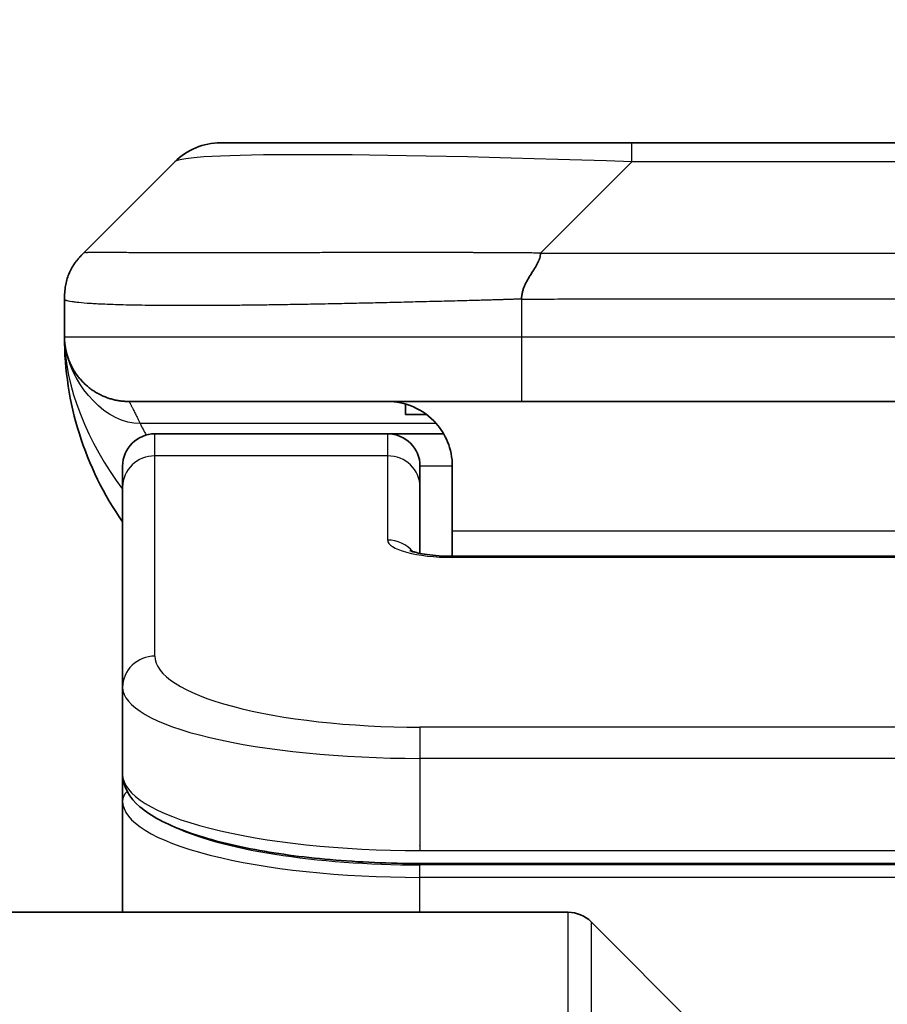
# Model space of a CAD drawing. Units: millimetres. Extents: x 0 to 7489, y 0 to 1405.
# Drawn here: x 2137 to 2151, y 789 to 805 of the extents above; entities that cross this region are included whole.
import ezdxf

# ---------------------------------------------------------------- set-up
doc = ezdxf.new("R2010")
doc.units = ezdxf.units.MM
for name, color, linetype, lineweight in [('Dimension (ISO)', 7, 'Continuous', 18), ('Dimension (ISO) @ 1', 7, 'Continuous', 18), ('Visible (ISO)', 7, 'Continuous', 35), ('Visible Narrow (ISO)', 7, 'Continuous', 25)]:
    doc.layers.add(name, color=color, linetype=linetype, lineweight=lineweight)
doc.styles.add('Note Text (TK)', font='MS PGothic.ttf')
doc.dimstyles.new('Default - Method 1b (TK)', dxfattribs={"dimscale": 3.5, "dimtxt": 2.5, "dimasz": 2.5, "dimexe": 1, "dimexo": 1.5, "dimgap": 1, "dimtad": 1, "dimtoh": 1, "dimrnd": 1e-08, "dimdsep": 46, "dimtxsty": 'Note Text (TK)', "dimblk": 'OPEN', "dimcen": 0.09, "dimdle": 5, "dimclrd": 100, "dimclre": 100, "dimclrt": 7, "dimadec": 1, "dimazin": 1, "dimtfac": 1, "dimtmove": 0, "dimatfit": 3, "dimldrblk": 'OPEN', "dimfxl": 0, "dimtolj": 1, "dimlwd": -1, "dimlwe": -1, "dimarcsym": 0})

# ---------------------------------------------------------------- blocks, each defined once
blk = doc.blocks.new('_Open')
at = {"color": 0, "linetype": 'ByBlock', "lineweight": -2}
for p, q in [((-1, 0.1667), (0, 0)), ((-1, -0.1667), (0, 0)), ((0, 0), (-1, 0))]:
    blk.add_line(p, q, dxfattribs=at)
blk = doc.blocks.new('*D62')
at = {"layer": 'Defpoints', "color": 0, "transparency": 16777216}
for p in [(2179.172, 861.583), (2123.172, 785.583), (2179.172, 785.583)]:
    blk.add_point(p, dxfattribs=at)
at = {"layer": 'Dimension (ISO)', "color": 100, "transparency": 16777216}
for p, q in [((2123.172, 793.083), (2123.172, 866.583)), ((2179.172, 793.083), (2179.172, 866.583)), ((2135.672, 861.583), (2166.672, 861.583))]:
    blk.add_line(p, q, dxfattribs=at)
at = {"layer": 'Dimension (ISO)', "color": 100, "transparency": 16777216, "xscale": 12.5, "yscale": 12.5, "zscale": 12.5, "rotation": 180}
blk.add_blockref('_Open', (2123.172, 861.583), dxfattribs=at)
at = {"layer": 'Dimension (ISO)', "color": 100, "transparency": 16777216, "xscale": 12.5, "yscale": 12.5, "zscale": 12.5}
blk.add_blockref('_Open', (2179.172, 861.583), dxfattribs=at)
at = {"layer": 'Dimension (ISO)', "color": 7, "transparency": 16777216, "insert": (2143.04, 872.833), "char_height": 12.5, "attachment_point": 4, "style": 'Note Text (TK)'}
blk.add_mtext('\\A1;56', dxfattribs=at)

msp = doc.modelspace()

# ---------------------------------------------------------------- linework, layer by layer
at = {"layer": 'Visible (ISO)'}
for p, q in [((2146.9506, 802.6904), (2140.5866, 802.6904)), ((2155.3942, 802.6904), (2146.9506, 802.6904)), ((2138.4653, 800.9833), (2139.8795, 802.3975)), ((2138.1724, 800.274), (2138.1724, 800.2763)), ((2138.1724, 800.274), (2138.1724, 799.6904)), ((2145.2436, 798.6904), (2139.1724, 798.6904)), ((2143.448, 798.6517), (2143.448, 798.4904)), ((2145.2436, 798.6904), (2151.1724, 798.6904)), ((2143.448, 798.4904), (2143.7724, 798.4904)), ((2143.1724, 798.1904), (2139.5724, 798.1904)), ((2144.0384, 798.1904), (2143.1724, 798.1904)), ((2139.0724, 797.3667), (2139.0724, 797.6904)), ((2143.6724, 797.3667), (2143.6724, 797.6904)), ((2144.1724, 797.6904), (2144.1724, 796.6904)), ((2139.0724, 794.2698), (2139.0724, 797.3667)), ((2143.6724, 796.3406), (2143.6724, 797.3667)), ((2144.1724, 796.6904), (2144.1724, 796.2971)), ((2144.1724, 796.2971), (2158.1724, 796.2971)), ((2139.0724, 794.2698), (2139.0724, 792.924)), ((2139.0724, 792.924), (2139.0724, 792.5099)), ((2139.0724, 790.7904), (2139.0724, 792.5099)), ((2158.6724, 791.545), (2143.6724, 791.545)), ((2145.9653, 790.7904), (2130.6724, 790.7904)), ((2146.3188, 790.644), (2148.0259, 788.9369))]:
    msp.add_line(p, q, dxfattribs=at)
for centre, radius, start, end in [((2140.5866, 801.6904), 1, 90, 135), ((2143.1724, 799.6904), 5, 180, 214.91521), ((2139.5724, 797.6904), 0.5, 90, 180), ((2143.1724, 797.6904), 0.5, 0, 90), ((2145.9653, 790.2904), 0.5, 45, 90)]:
    msp.add_arc(centre, radius, start, end, dxfattribs=at)
for points, knots in [([(2138.1724, 800.274), (2138.1724, 800.2915), (2138.1727, 800.3092), (2138.174, 800.344), (2138.1749, 800.3611), (2138.1775, 800.3949), (2138.1792, 800.4117), (2138.1832, 800.4447), (2138.1856, 800.461), (2138.1939, 800.5092), (2138.201, 800.5406), (2138.2184, 800.6019), (2138.2288, 800.6318), (2138.2528, 800.6902), (2138.2666, 800.7187), (2138.2974, 800.7744), (2138.3145, 800.8017), (2138.3426, 800.8417), (2138.3524, 800.8549), (2138.3729, 800.8811), (2138.3835, 800.8941), (2138.4055, 800.9199), (2138.4169, 800.9327), (2138.4406, 800.9582), (2138.4529, 800.9709), (2138.4653, 800.9833)], [0, 0, 0, 0, 0.0638986, 0.0638986, 0.1272191, 0.1272191, 0.1900582, 0.1900582, 0.2525056, 0.2525056, 0.3765059, 0.3765059, 0.4999109, 0.4999109, 0.6233265, 0.6233265, 0.7473585, 0.7473585, 0.8098304, 0.8098304, 0.8727, 0.8727, 0.9360574, 0.9360574, 1, 1, 1, 1]), ([(2145.5364, 800.9833), (2145.5364, 800.9709), (2145.5352, 800.9582), (2145.5331, 800.9454), (2145.531, 800.9327), (2145.5279, 800.9199), (2145.5239, 800.907), (2145.52, 800.8941), (2145.5151, 800.8811), (2145.5096, 800.868), (2145.504, 800.8549), (2145.4978, 800.8417), (2145.4909, 800.8283), (2145.4772, 800.8017), (2145.4612, 800.7744), (2145.4439, 800.7464), (2145.4267, 800.7186), (2145.4083, 800.6901), (2145.3899, 800.6609), (2145.3715, 800.6318), (2145.3531, 800.6019), (2145.3359, 800.5713), (2145.3186, 800.5406), (2145.3026, 800.5091), (2145.2889, 800.4771), (2145.282, 800.461), (2145.2758, 800.4447), (2145.2702, 800.4282), (2145.2647, 800.4116), (2145.2599, 800.3949), (2145.2559, 800.3781), (2145.2519, 800.3611), (2145.2488, 800.344), (2145.2467, 800.3267), (2145.2446, 800.3092), (2145.2435, 800.2915), (2145.2435, 800.274)], [0, 0, 0, 0, 0.0639341, 0.0639341, 0.0639341, 0.1272797, 0.1272797, 0.1272797, 0.1901351, 0.1901351, 0.1901351, 0.2525914, 0.2525914, 0.2525914, 0.3765924, 0.3765924, 0.3765924, 0.4999823, 0.4999823, 0.4999823, 0.6233743, 0.6233743, 0.6233743, 0.7473816, 0.7473816, 0.7473816, 0.8098428, 0.8098428, 0.8098428, 0.8727042, 0.8727042, 0.8727042, 0.9360571, 0.9360571, 0.9360571, 1, 1, 1, 1]), ([(2138.3196, 799.1679), (2138.3196, 799.1679), (2138.3195, 799.1679), (2138.3192, 799.1685), (2138.3179, 799.1707), (2138.3128, 799.1792), (2138.3095, 799.1847), (2138.3009, 799.1997), (2138.2974, 799.2059), (2138.2887, 799.2221), (2138.2871, 799.2252), (2138.284, 799.2312), (2138.2826, 799.2338), (2138.2791, 799.2407), (2138.2768, 799.2452), (2138.2723, 799.2544), (2138.27, 799.2592), (2138.2654, 799.269), (2138.263, 799.2742), (2138.257, 799.2874), (2138.2535, 799.2954), (2138.2439, 799.3184), (2138.2381, 799.333), (2138.2181, 799.3879), (2138.2063, 799.4275), (2138.1892, 799.5034), (2138.1834, 799.5369), (2138.178, 799.5834), (2138.1769, 799.5937), (2138.1757, 799.608), (2138.1754, 799.6123), (2138.1748, 799.6201), (2138.1746, 799.6237), (2138.1742, 799.6302), (2138.174, 799.6331), (2138.1736, 799.6399), (2138.1735, 799.6434), (2138.1732, 799.6488), (2138.1732, 799.6508), (2138.173, 799.655), (2138.1729, 799.6568), (2138.1728, 799.6624), (2138.1727, 799.6649), (2138.1726, 799.6717), (2138.1725, 799.6753), (2138.1724, 799.6834), (2138.1724, 799.6845), (2138.1724, 799.6868), (2138.1724, 799.6879), (2138.1724, 799.6894), (2138.1724, 799.6897), (2138.1724, 799.6901), (2138.1724, 799.6902), (2138.1724, 799.6904), (2138.1724, 799.6904), (2138.1724, 799.6904)], [0.15752129, 0.15752129, 0.15752129, 0.15752129, 0.16067595, 0.16067595, 0.17970657, 0.17970657, 0.19399829, 0.19399829, 0.20178185, 0.20178185, 0.20338888, 0.20338888, 0.20444399, 0.20444399, 0.20599881, 0.20599881, 0.20754547, 0.20754547, 0.20930452, 0.20930452, 0.21218429, 0.21218429, 0.21786658, 0.21786658, 0.23360052, 0.23360052, 0.24517698, 0.24517698, 0.24819788, 0.24819788, 0.24949763, 0.24949763, 0.25064719, 0.25064719, 0.25165705, 0.25165705, 0.25323524, 0.25323524, 0.25477567, 0.25477567, 0.25708421, 0.25708421, 0.26287011, 0.26287011, 0.27154356, 0.27154356, 0.27281752, 0.27281752, 0.27377366, 0.27377366, 0.27394274, 0.27394274, 0.27403833, 0.27403833, 0.27405032, 0.27405032, 0.27405032, 0.27405032]), ([(2143.1724, 798.6904), (2143.3004, 798.6904), (2143.44, 798.6646), (2143.7031, 798.5501), (2143.8263, 798.4613), (2143.9904, 798.2744), (2144.0543, 798.1774), (2144.1456, 797.9509), (2144.1724, 797.8213), (2144.1724, 797.6904)], [-0.75818442, -0.75818442, -0.75818442, -0.75818442, -0.69165561, -0.69165561, -0.62512679, -0.62512679, -0.57978612, -0.57978612, -0.53444544, -0.53444544, -0.53444544, -0.53444544]), ([(2143.5141, 796.386), (2143.5141, 796.386), (2143.5155, 796.3853), (2143.5234, 796.3817), (2143.5341, 796.3773), (2143.5666, 796.3663), (2143.5906, 796.3593), (2143.6534, 796.344), (2143.695, 796.3357), (2143.7942, 796.3199), (2143.8546, 796.3127), (2143.9868, 796.3017), (2144.0609, 796.2982), (2144.1472, 796.2972), (2144.1598, 796.2971), (2144.1724, 796.2971)], [0.061217638, 0.061217638, 0.061217638, 0.061217638, 0.066962713, 0.066962713, 0.078554826, 0.078554826, 0.092590333, 0.092590333, 0.109788724, 0.109788724, 0.129993645, 0.129993645, 0.15216185, 0.15216185, 0.15593327, 0.15593327, 0.15593327, 0.15593327]), ([(2143.6724, 791.545), (2143.2036, 791.545), (2142.7288, 791.5654), (2141.8446, 791.6431), (2141.4237, 791.7008), (2140.6667, 791.848), (2140.3242, 791.9397), (2139.7456, 792.1533), (2139.509, 792.2771), (2139.1811, 792.5594), (2139.0724, 792.7348), (2139.0724, 792.924)], [0, 0, 0, 0, 0.14065302, 0.14065302, 0.27976636, 0.27976636, 0.42267081, 0.42267081, 0.5732653, 0.5732653, 0.71585161, 0.71585161, 0.71585161, 0.71585161])]:
    msp.add_open_spline(points, degree=3, knots=knots, dxfattribs=at)
msp.add_rational_spline([(2139.1724, 798.6904), (2138.5866, 798.6904), (2138.1724, 799.1046), (2138.1724, 799.6904)], [1, 0.804737851912, 0.804737851912, 1], degree=3, dxfattribs=at)
at = {"layer": 'Visible Narrow (ISO)'}
for p, q in [((2146.9506, 802.3975), (2146.9506, 802.6904)), ((2145.5364, 800.9833), (2146.9506, 802.3975)), ((2155.3942, 802.3975), (2146.9506, 802.3975)), ((2145.5364, 800.9833), (2151.1724, 800.9833)), ((2145.2435, 800.274), (2145.2435, 799.6904)), ((2138.1724, 799.6904), (2145.2435, 799.6904)), ((2145.2435, 799.6904), (2151.1724, 799.6904)), ((2143.9243, 798.3497), (2139.3435, 798.3497)), ((2139.5724, 797.8497), (2139.5724, 798.1904)), ((2143.1724, 797.8497), (2143.1724, 798.1904)), ((2143.1724, 797.8497), (2139.5724, 797.8497)), ((2139.5724, 794.7528), (2139.5724, 797.8497)), ((2143.1724, 796.5481), (2143.1724, 797.8497)), ((2144.1724, 797.6904), (2143.6724, 797.6904)), ((2144.1724, 796.6904), (2157.6724, 796.6904)), ((2158.1724, 796.2801), (2144.1724, 796.2801)), ((2158.6724, 793.6542), (2143.6724, 793.6542)), ((2143.6724, 793.6542), (2143.6724, 793.1712)), ((2143.6724, 793.1712), (2143.6724, 791.745)), ((2158.6724, 793.1712), (2143.6724, 793.1712)), ((2143.6724, 791.8188), (2143.6724, 791.8246)), ((2143.6724, 791.745), (2158.6724, 791.745)), ((2158.6724, 791.5241), (2143.6724, 791.5241)), ((2143.6724, 791.3309), (2143.6724, 791.5241)), ((2158.6724, 791.3309), (2143.6724, 791.3309)), ((2143.6724, 790.7904), (2143.6724, 791.3309)), ((2145.9653, 766.7904), (2145.9653, 790.7904)), ((2146.3188, 790.644), (2146.3188, 766.7904))]:
    msp.add_line(p, q, dxfattribs=at)
for centre, major_axis, ratio, start_param, end_param in [((2153.3148, 801.6904), (13.4415, -0.6951), 0.0318713, 2.0656787, 3.1128626), ((2145.2435, 799.6904), (0.0001, -1), 0.0000501, 4.7123889, 6.2831852), ((2139.5724, 797.3667), (-0.5, 0), 0.9659258, 4.712389, 6.2831853), ((2143.1724, 797.3667), (0.5, 0), 0.9659258, 0.0000002, 1.5707963), ((2144.1723, 796.548), (0.9999, 0), 0.2679501, 3.1415925, 4.7124895), ((2143.1724, 796.0651), (0.5, 0), 0.9659262, 0.6782699, 1.5708016), ((2144.1724, 795.7971), (0, 0.5), 0.0000268, 6.2831851, 6.5449843), ((2139.5724, 794.2698), (-0.5, 0), 0.9659255, 4.7123937, 6.2831901), ((2143.672, 794.7527), (4.0996, -0.0001), 0.2679484, 3.1415798, 4.7124988), ((2143.6724, 794.2698), (4.6, 0), 0.2388231, 3.1415925, 4.7123916), ((2143.6724, 792.924), (-4.6, 0), 0.2563002, 6.2831846, 7.853981), ((2139.2724, 792.5099), (-0.2, 0), 0.9659259, 5.4082219, 6.2831849), ((2143.6724, 792.5099), (4.6, 0), 0.256298, 3.1415926, 4.7123921), ((2143.6719, 792.7029), (4.3995, -0.0001), 0.2679509, 3.6412938, 4.712501)]:
    msp.add_ellipse(centre, major_axis=major_axis, ratio=ratio, start_param=start_param, end_param=end_param, dxfattribs=at)
for points, knots in [([(2145.5364, 800.9833), (2145.5006, 800.9846), (2145.4647, 800.9856), (2145.3922, 800.9875), (2145.3555, 800.9883), (2145.2447, 800.9903), (2145.1705, 800.9911), (2145.0853, 800.9916), (2145.0743, 800.9917), (2145.002, 800.992), (2144.9408, 800.992), (2144.8649, 800.9919), (2144.8502, 800.9919), (2144.816, 800.9918), (2144.7964, 800.9918), (2144.7446, 800.9917), (2144.7124, 800.9916), (2144.6667, 800.9916), (2144.6532, 800.9916), (2144.6236, 800.9916), (2144.6075, 800.9917), (2144.5794, 800.9917), (2144.5673, 800.9918), (2144.5384, 800.9919), (2144.5216, 800.9919), (2144.4935, 800.992), (2144.4824, 800.992), (2144.4246, 800.9922), (2144.3781, 800.9923), (2144.3222, 800.9924), (2144.3128, 800.9924), (2144.1978, 800.9927), (2144.0926, 800.9928), (2143.9816, 800.993), (2143.9755, 800.993), (2143.8615, 800.9931), (2143.7539, 800.9932), (2143.5339, 800.9934), (2143.4216, 800.9934), (2143.1987, 800.9933), (2143.088, 800.9933), (2142.8747, 800.9931), (2142.772, 800.993), (2142.6641, 800.9929), (2142.6581, 800.9928), (2142.5446, 800.9927), (2142.438, 800.9925), (2142.2385, 800.9922), (2142.1453, 800.992), (2142.0424, 800.9918), (2142.0316, 800.9918), (2141.9185, 800.9916), (2141.8174, 800.9914), (2141.6333, 800.991), (2141.55, 800.9908), (2141.4533, 800.9906), (2141.4388, 800.9906), (2141.3283, 800.9904), (2141.234, 800.9902), (2141.0671, 800.9899), (2140.9939, 800.9898), (2140.9047, 800.9897), (2140.8876, 800.9897), (2140.7823, 800.9895), (2140.696, 800.9894), (2140.57, 800.9893), (2140.5286, 800.9893), (2140.4774, 800.9893), (2140.4673, 800.9893), (2140.4457, 800.9893), (2140.4344, 800.9893), (2140.4193, 800.9893), (2140.4105, 800.9893), (2140.3966, 800.9893), (2140.3817, 800.9893), (2140.3618, 800.9893), (2140.3371, 800.9893), (2140.3174, 800.9893), (2140.2881, 800.9893), (2140.2687, 800.9893), (2140.2109, 800.9893), (2140.173, 800.9893), (2140.0773, 800.9894), (2140.0204, 800.9895), (2139.9497, 800.9896), (2139.9344, 800.9896), (2139.8495, 800.9897), (2139.7824, 800.9899), (2139.6661, 800.9902), (2139.616, 800.9903), (2139.5557, 800.9905), (2139.5438, 800.9905), (2139.4725, 800.9908), (2139.4157, 800.991), (2139.3174, 800.9913), (2139.2749, 800.9915), (2139.225, 800.9917), (2139.216, 800.9917), (2139.1581, 800.992), (2139.1118, 800.9922), (2139.0318, 800.9925), (2138.9973, 800.9926), (2138.9579, 800.9928), (2138.9512, 800.9928), (2138.8735, 800.9931), (2138.8112, 800.9933), (2138.7524, 800.9933), (2138.7477, 800.9933), (2138.7144, 800.9934), (2138.6882, 800.9934), (2138.6441, 800.9932), (2138.6257, 800.9932), (2138.6057, 800.993), (2138.6026, 800.993), (2138.5833, 800.9928), (2138.5686, 800.9927), (2138.5532, 800.9924), (2138.5508, 800.9924), (2138.5448, 800.9923), (2138.5412, 800.9922), (2138.5365, 800.9921), (2138.5352, 800.9921), (2138.5319, 800.992), (2138.5299, 800.992), (2138.5263, 800.9919), (2138.5248, 800.9919), (2138.5217, 800.9918), (2138.5202, 800.9918), (2138.5176, 800.9917), (2138.5165, 800.9917), (2138.5151, 800.9917), (2138.5147, 800.9917), (2138.513, 800.9918), (2138.5116, 800.9918), (2138.5075, 800.9919), (2138.5048, 800.992), (2138.5012, 800.9922), (2138.5001, 800.9922), (2138.4978, 800.9923), (2138.4966, 800.9923), (2138.4916, 800.9924), (2138.4882, 800.9923), (2138.4844, 800.9919), (2138.4837, 800.9918), (2138.4794, 800.9912), (2138.4762, 800.9903), (2138.4718, 800.9883), (2138.4704, 800.9875), (2138.4678, 800.9856), (2138.4665, 800.9846), (2138.4653, 800.9833)], [0, 0, 0, 0, 0.0095184, 0.0095184, 0.0192702, 0.0192702, 0.0389776, 0.0389776, 0.0419212, 0.0419212, 0.0581996, 0.0581996, 0.0621072, 0.0621072, 0.0673145, 0.0673145, 0.0758905, 0.0758905, 0.0794947, 0.0794947, 0.083783, 0.083783, 0.0870051, 0.0870051, 0.0915036, 0.0915036, 0.0944913, 0.0944913, 0.1069292, 0.1069292, 0.1094537, 0.1094537, 0.1377166, 0.1377166, 0.1393366, 0.1393366, 0.168411, 0.168411, 0.1989632, 0.1989632, 0.2294313, 0.2294313, 0.2581017, 0.2581017, 0.2598073, 0.2598073, 0.2901016, 0.2901016, 0.3171407, 0.3171407, 0.3203027, 0.3203027, 0.3504052, 0.3504052, 0.375904, 0.375904, 0.3804149, 0.3804149, 0.4103459, 0.4103459, 0.4344429, 0.4344429, 0.4402132, 0.4402132, 0.4700343, 0.4700343, 0.4849437, 0.4849437, 0.4886699, 0.4886699, 0.4928467, 0.4928467, 0.4942589, 0.4961219, 0.497985, 0.4998481, 0.5035714, 0.5072944, 0.5072944, 0.5147411, 0.5147411, 0.5296378, 0.5296378, 0.55297, 0.55297, 0.5594638, 0.5594638, 0.5893357, 0.5893357, 0.6133152, 0.6133152, 0.6192715, 0.6192715, 0.6492867, 0.6492867, 0.6738839, 0.6738839, 0.6793932, 0.6793932, 0.7095977, 0.7095977, 0.7347357, 0.7347357, 0.7399033, 0.7399033, 0.7958822, 0.7958822, 0.8008112, 0.8008112, 0.8314142, 0.8314142, 0.8573104, 0.8573104, 0.862117, 0.862117, 0.8881264, 0.8881264, 0.89291, 0.89291, 0.9006218, 0.9006218, 0.9035569, 0.9035569, 0.9083392, 0.9083392, 0.9122001, 0.9122001, 0.9161097, 0.9161097, 0.9192643, 0.9192643, 0.9202582, 0.9202582, 0.9244067, 0.9244067, 0.9334204, 0.9334204, 0.9376307, 0.9376307, 0.9424341, 0.9424341, 0.9581298, 0.9581298, 0.9615629, 0.9615629, 0.9810021, 0.9810021, 0.9905009, 0.9905009, 1, 1, 1, 1]), ([(2145.2435, 800.274), (2145.2207, 800.2734), (2145.1968, 800.2727), (2145.1506, 800.2713), (2145.1284, 800.2706), (2145.062, 800.2685), (2145.018, 800.2671), (2144.9668, 800.2654), (2144.9601, 800.2652), (2144.9139, 800.2637), (2144.8748, 800.2625), (2144.8107, 800.2605), (2144.7858, 800.2598), (2144.7342, 800.2583), (2144.7073, 800.2575), (2144.6675, 800.2564), (2144.6546, 800.256), (2144.6256, 800.2552), (2144.6087, 800.2548), (2144.5615, 800.2535), (2144.532, 800.2527), (2144.4906, 800.2517), (2144.479, 800.2514), (2144.4189, 800.2498), (2144.3705, 800.2485), (2144.3124, 800.247), (2144.3025, 800.2468), (2144.1826, 800.2437), (2144.0728, 800.2408), (2143.9568, 800.2379), (2143.9505, 800.2377), (2143.8309, 800.2347), (2143.7179, 800.2319), (2143.4865, 800.2262), (2143.3682, 800.2234), (2143.1322, 800.2178), (2143.0146, 800.2151), (2142.7876, 800.21), (2142.6781, 800.2076), (2142.563, 800.2052), (2142.5565, 800.205), (2142.4348, 800.2025), (2142.3205, 800.2001), (2142.1059, 800.1959), (2142.0054, 800.194), (2141.8943, 800.192), (2141.8826, 800.1918), (2141.76, 800.1896), (2141.6504, 800.1878), (2141.4505, 800.1846), (2141.3598, 800.1833), (2141.2545, 800.1819), (2141.2387, 800.1816), (2141.1182, 800.18), (2141.0152, 800.1788), (2140.8329, 800.1768), (2140.7528, 800.1761), (2140.6554, 800.1753), (2140.6367, 800.1751), (2140.5214, 800.1743), (2140.4271, 800.1737), (2140.2896, 800.1732), (2140.2443, 800.173), (2140.1886, 800.1729), (2140.1775, 800.1729), (2140.154, 800.1729), (2140.1417, 800.1728), (2140.1252, 800.1728), (2140.1156, 800.1728), (2140.1005, 800.1728), (2140.0842, 800.1728), (2140.0734, 800.1728), (2140.0572, 800.1728), (2140.0357, 800.1728), (2140.0143, 800.1728), (2139.9824, 800.1728), (2139.9613, 800.1729), (2139.8986, 800.173), (2139.8575, 800.1732), (2139.7539, 800.1736), (2139.6925, 800.174), (2139.6164, 800.1747), (2139.5999, 800.1748), (2139.5089, 800.1757), (2139.4371, 800.1766), (2139.3134, 800.1785), (2139.2604, 800.1795), (2139.1968, 800.1809), (2139.1842, 800.1811), (2139.1095, 800.1828), (2139.0503, 800.1844), (2138.9484, 800.1874), (2138.9047, 800.1889), (2138.8538, 800.1909), (2138.8446, 800.1912), (2138.7857, 800.1936), (2138.739, 800.1957), (2138.6591, 800.1997), (2138.625, 800.2016), (2138.5863, 800.204), (2138.5798, 800.2045), (2138.5043, 800.2093), (2138.4449, 800.2142), (2138.3904, 800.2197), (2138.3861, 800.2201), (2138.3555, 800.2233), (2138.3318, 800.2262), (2138.293, 800.2316), (2138.2771, 800.2341), (2138.2603, 800.2371), (2138.2577, 800.2375), (2138.2417, 800.2406), (2138.23, 800.2432), (2138.218, 800.2463), (2138.2162, 800.2467), (2138.2117, 800.248), (2138.209, 800.2488), (2138.2056, 800.2499), (2138.2046, 800.2502), (2138.2022, 800.2509), (2138.2008, 800.2514), (2138.1983, 800.2523), (2138.1972, 800.2527), (2138.1952, 800.2535), (2138.1942, 800.2539), (2138.1925, 800.2546), (2138.1918, 800.2549), (2138.1909, 800.2553), (2138.1907, 800.2554), (2138.1897, 800.2558), (2138.1889, 800.2562), (2138.1866, 800.2574), (2138.1853, 800.2582), (2138.1828, 800.2597), (2138.1818, 800.2604), (2138.1792, 800.2623), (2138.1779, 800.2635), (2138.1765, 800.265), (2138.1763, 800.2653), (2138.1749, 800.267), (2138.174, 800.2684), (2138.173, 800.2705), (2138.1728, 800.2712), (2138.1725, 800.2726), (2138.1724, 800.2733), (2138.1724, 800.274)], [0, 0, 0, 0, 0.0060309, 0.0060309, 0.0120008, 0.0120008, 0.0238645, 0.0238645, 0.0256517, 0.0256517, 0.0361314, 0.0361314, 0.0427402, 0.0427402, 0.0498324, 0.0498324, 0.053223, 0.053223, 0.0575464, 0.0575464, 0.0655788, 0.0655788, 0.0686905, 0.0686905, 0.0815644, 0.0815644, 0.0841798, 0.0841798, 0.1135151, 0.1135151, 0.1151996, 0.1151996, 0.1454965, 0.1454965, 0.177471, 0.177471, 0.2094958, 0.2094958, 0.2397564, 0.2397564, 0.24156, 0.24156, 0.2736902, 0.2736902, 0.3025081, 0.3025081, 0.3058861, 0.3058861, 0.3381271, 0.3381271, 0.3655453, 0.3655453, 0.3704056, 0.3704056, 0.402723, 0.402723, 0.4288146, 0.4288146, 0.4350703, 0.4350703, 0.4674378, 0.4674378, 0.4836361, 0.4836361, 0.4876853, 0.4876853, 0.4922244, 0.4922244, 0.4937592, 0.4957839, 0.4978088, 0.4998336, 0.4998336, 0.50388, 0.507926, 0.507926, 0.5160184, 0.5160184, 0.5322027, 0.5322027, 0.5575322, 0.5575322, 0.5645751, 0.5645751, 0.5969278, 0.5969278, 0.622829, 0.622829, 0.6292513, 0.6292513, 0.6615372, 0.6615372, 0.6878929, 0.6878929, 0.6937826, 0.6937826, 0.7259826, 0.7259826, 0.7526652, 0.7526652, 0.7581356, 0.7581356, 0.8171307, 0.8171307, 0.8223012, 0.8223012, 0.8543215, 0.8543215, 0.8813113, 0.8813113, 0.8863106, 0.8863106, 0.9133113, 0.9133113, 0.9182675, 0.9182675, 0.9262517, 0.9262517, 0.9292892, 0.9292892, 0.9342914, 0.9342914, 0.9382967, 0.9382967, 0.942181, 0.942181, 0.9451294, 0.9451294, 0.9460235, 0.9460235, 0.9495786, 0.9495786, 0.9566104, 0.9566104, 0.9630132, 0.9630132, 0.9732741, 0.9732741, 0.9754302, 0.9754302, 0.987634, 0.987634, 0.9937199, 0.9937199, 1, 1, 1, 1]), ([(2145.2435, 800.274), (2145.261, 800.274), (2145.2788, 800.274), (2145.2968, 800.274), (2145.3143, 800.274), (2145.3321, 800.2741), (2145.3501, 800.2741), (2145.3872, 800.2742), (2145.425, 800.2742), (2145.463, 800.2743), (2145.5386, 800.2745), (2145.6154, 800.2748), (2145.6904, 800.2751), (2145.7671, 800.2754), (2145.8421, 800.2756), (2145.9123, 800.2759), (2145.9485, 800.276), (2145.9834, 800.2761), (2146.0166, 800.2761), (2146.0508, 800.2762), (2146.0832, 800.2763), (2146.1134, 800.2763), (2146.1174, 800.2763), (2146.1215, 800.2763), (2146.1255, 800.2763), (2146.1517, 800.2763), (2146.1779, 800.2763), (2146.2041, 800.2763), (2146.2343, 800.2763), (2146.2644, 800.2763), (2146.2946, 800.2763), (2146.355, 800.2763), (2146.4154, 800.2763), (2146.4757, 800.2763), (2146.5963, 800.2763), (2146.717, 800.2763), (2146.8376, 800.2763), (2147.3194, 800.2762), (2147.8012, 800.2762), (2148.283, 800.2762), (2148.7647, 800.2762), (2149.2464, 800.2762), (2149.7281, 800.2762), (2150.2095, 800.2762), (2150.691, 800.2762), (2151.1724, 800.2762)], [0, 0, 0, 0, 0.0070785, 0.0070785, 0.0070785, 0.0140046, 0.0140046, 0.0140046, 0.0283529, 0.0283529, 0.0283529, 0.0568624, 0.0568624, 0.0568624, 0.0860433, 0.0860433, 0.0860433, 0.101083, 0.101083, 0.101083, 0.1165632, 0.1165632, 0.1165632, 0.1186532, 0.1186532, 0.1186532, 0.1323804, 0.1323804, 0.1323804, 0.148198, 0.148198, 0.148198, 0.1798194, 0.1798194, 0.1798194, 0.2430144, 0.2430144, 0.2430144, 0.4954203, 0.4954203, 0.4954203, 0.7477818, 0.7477818, 0.7477818, 1, 1, 1, 1]), ([(2139.1724, 798.6904), (2139.1724, 798.6904), (2139.1726, 798.69), (2139.1736, 798.6882), (2139.1743, 798.6868), (2139.1772, 798.6815), (2139.1801, 798.6761), (2139.1858, 798.6654), (2139.1879, 798.6613), (2139.1926, 798.6524), (2139.1951, 798.6475), (2139.2007, 798.6368), (2139.2037, 798.6311), (2139.2102, 798.6185), (2139.2137, 798.6118), (2139.2211, 798.5975), (2139.2249, 798.5901), (2139.233, 798.5742), (2139.2373, 798.5658), (2139.2507, 798.5391), (2139.2605, 798.5196), (2139.2764, 798.4877), (2139.2819, 798.4767), (2139.2932, 798.4536), (2139.2991, 798.4417), (2139.3112, 798.4169), (2139.3174, 798.404), (2139.3302, 798.3775), (2139.3368, 798.3638), (2139.3435, 798.3497)], [0, 0, 0, 0, 0.0626039, 0.0626039, 0.1251107, 0.1251107, 0.2499017, 0.2499017, 0.3122263, 0.3122263, 0.374526, 0.374526, 0.4368184, 0.4368184, 0.4999384, 0.4999384, 0.5614738, 0.5614738, 0.6239035, 0.6239035, 0.7489857, 0.7489857, 0.8116368, 0.8116368, 0.8743576, 0.8743576, 0.9371461, 0.9371461, 1, 1, 1, 1])]:
    msp.add_open_spline(points, degree=3, knots=knots, dxfattribs=at)
for points in [[(2138.1724, 799.6904), (2138.1724, 798.9171), (2138.5285, 798.0556), (2139.0724, 797.3322)], [(2139.3435, 798.3497), (2138.8261, 798.3331), (2138.3138, 798.9226), (2138.1971, 799.4684)], [(2139.3435, 798.3497), (2139.3719, 798.2903), (2139.4034, 798.231), (2139.4378, 798.172)]]:
    msp.add_open_spline(points, degree=3, dxfattribs=at)

# ---------------------------------------------------------------- dimensions: what is measured, and where the dimension line sits
at = {"layer": 'Dimension (ISO) @ 1', "color": 100, "true_color": 0x00ff3f}
dim = msp.add_linear_dim(base=(2179.1724, 861.5833), p1=(2123.1724, 785.5833), p2=(2179.1724, 785.5833), angle=180, dimstyle='Default - Method 1b (TK)', override={"dimscale": 1, "dimtxt": 12.5, "dimasz": 12.5, "dimexe": 5, "dimexo": 7.5, "dimgap": 5, "dimtoh": 0, "dimdec": 2, "dimcen": 0.45, "dimtol": 0, "dimlim": 0, "dimtp": 0, "dimtm": 0, "dimtdec": 2, "dimtix": 0, "dimtofl": 0, "dimtmove": 0, "dimatfit": 1}, dxfattribs=at)
dim.commit()
dim.dimension.update_dxf_attribs({"geometry": '*D62', "text_midpoint": (2151.1724, 861.5833), "dimtype": 160})

doc.saveas('drawing.dxf')
